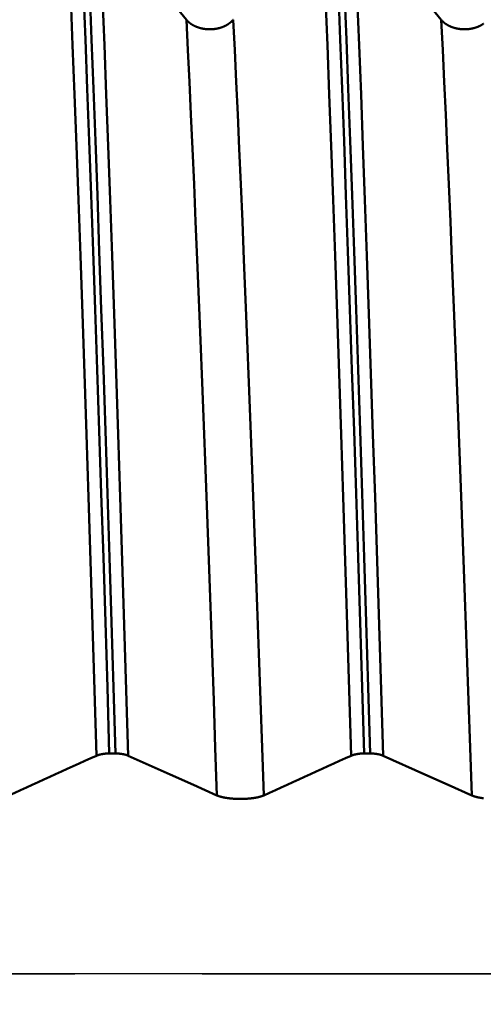
# Model space of a CAD drawing. Extents: x -65 to 107, y -39 to 95.
# Drawn here: x 49 to 52, y 0 to 6 of the extents above; entities that cross this region are included whole.
import ezdxf

# ---------------------------------------------------------------- set-up
doc = ezdxf.new("R2010")
doc.units = 0
doc.header["$PDMODE"] = 1
doc.linetypes.add('LONGDASH_DASH', pattern=[10.5, 6, -0.75, 3, -0.75])
for name, color, linetype, lineweight in [('1', 4, 'Continuous', 50), ('2', 7, 'Continuous', 25), ('4', 2, 'LONGDASH_DASH', 25), ('CUT', 1, 'Continuous', 25), ('SK2', 7, 'Continuous', 25), ('SK4', 2, 'LONGDASH_DASH', 25)]:
    doc.layers.add(name, color=color, linetype=linetype, lineweight=lineweight)
doc.styles.add('STANDARD 3.5 mm', font='monos.ttf', dxfattribs={"height": 3.5})
doc.dimstyles.new('AM_DIN', dxfattribs={"dimtxt": 3.5, "dimasz": 2.5, "dimexe": 2, "dimexo": 1, "dimgap": 1, "dimtad": 1, "dimdec": 1, "dimzin": 0, "dimdsep": 46, "dimtxsty": 'STANDARD 3.5 mm', "dimcen": 0.09, "dimadec": 0, "dimazin": 2, "dimtm": 1e-09, "dimtfac": 0.707107, "dimtmove": 0, "dimatfit": 3, "dimfxl": 1, "dimtolj": 1, "dimtzin": 0, "dimlwd": -1, "dimlwe": -1, "dimarcsym": 0})

# ---------------------------------------------------------------- blocks, each defined once
blk = doc.blocks.new('*D8')
at = {"layer": '2', "color": 0}
for p, q in [((0, 1), (0, 77)), ((58, 7.1), (58, 77)), ((55.5, 75), (2.5, 75))]:
    blk.add_line(p, q, dxfattribs=at)
for points in [[(2.5, 75.4167), (2.5, 74.5833), (0, 75)], [(55.5, 74.5833), (55.5, 75.4167), (58, 75)]]:
    blk.add_solid(points, dxfattribs=at)
at = {"layer": 'DEFPOINTS', "color": 0}
for p in [(0, 70), (58, 6.1), (0, 0)]:
    blk.add_point(p, dxfattribs=at)
at = {"layer": '2', "color": 0, "insert": (29, 77.8113), "char_height": 3.5, "attachment_point": 5, "style": 'STANDARD 3.5 mm'}
blk.add_mtext('\\A1;58.0', dxfattribs=at)
blk = doc.blocks.new('*D9')
at = {"layer": 'DEFPOINTS', "color": 0}
for p in [(58, 85), (58, 6.1), (-42, 4.5)]:
    blk.add_point(p, dxfattribs=at)
at = {"layer": 'SK2', "color": 0}
for p, q in [((-42, 5.5), (-42, 92)), ((58, 7.1), (58, 92)), ((-39.5, 90), (55.5, 90))]:
    blk.add_line(p, q, dxfattribs=at)
for points in [[(-39.5, 90.4167), (-39.5, 89.5833), (-42, 90)], [(55.5, 89.5833), (55.5, 90.4167), (58, 90)]]:
    blk.add_solid(points, dxfattribs=at)
at = {"layer": 'SK2', "color": 0, "insert": (8, 92.8113), "char_height": 3.5, "attachment_point": 5, "style": 'STANDARD 3.5 mm'}
blk.add_mtext('\\A1;100.0', dxfattribs=at)
blk = doc.blocks.new('*D11')
at = {"layer": 'DEFPOINTS', "color": 0}
for p in [(53.6512, 8.1205), (-42, -4.5), (53.6512, -25)]:
    blk.add_point(p, dxfattribs=at)
at = {"layer": 'SK2', "color": 0}
for p, q in [((53.6512, 7.1205), (53.6512, -32)), ((-42, -5.5), (-42, -32)), ((-39.5, -30), (51.1512, -30))]:
    blk.add_line(p, q, dxfattribs=at)
for points in [[(-39.5, -29.5833), (-39.5, -30.4167), (-42, -30)], [(51.1512, -30.4167), (51.1512, -29.5833), (53.6512, -30)]]:
    blk.add_solid(points, dxfattribs=at)
at = {"layer": 'SK2', "color": 0, "insert": (8.2231, -27.1887), "char_height": 3.5, "attachment_point": 5, "style": 'STANDARD 3.5 mm'}
blk.add_mtext('\\A1;95.7', dxfattribs=at)

msp = doc.modelspace()

# ---------------------------------------------------------------- linework, layer by layer
at = {"layer": '1'}
for p, q in [((49.9896, 1.2978), (49.9535, 1.2978)), ((51.4896, 1.2978), (51.4535, 1.2978))]:
    msp.add_line(p, q, dxfattribs=at)
for points in [[(49.9535, 1.2978), (49.9419, 1.6849), (49.9301, 2.0697), (49.9182, 2.4509), (49.9063, 2.8269), (49.8943, 3.1966), (49.8823, 3.5584), (49.8703, 3.9112), (49.8585, 4.2537), (49.8468, 4.5848), (49.8352, 4.9035), (49.8239, 5.209), (49.8129, 5.5002), (49.802, 5.7773), (49.7911, 6.0413), (49.7801, 6.2933)], [(49.9896, 1.2978), (49.978, 1.6849), (49.9662, 2.0697), (49.9543, 2.4509), (49.9424, 2.8269), (49.9304, 3.1966), (49.9184, 3.5584), (49.9064, 3.9112), (49.8946, 4.2537), (49.8829, 4.5848), (49.8713, 4.9035), (49.86, 5.209), (49.849, 5.5002), (49.8381, 5.7773), (49.8272, 6.0413), (49.8162, 6.2933)], [(51.4535, 1.2978), (51.4419, 1.6849), (51.4301, 2.0697), (51.4182, 2.4509), (51.4063, 2.8269), (51.3943, 3.1966), (51.3823, 3.5584), (51.3703, 3.9112), (51.3585, 4.2537), (51.3468, 4.5848), (51.3352, 4.9035), (51.3239, 5.209), (51.3129, 5.5002), (51.302, 5.7773), (51.2911, 6.0413), (51.2801, 6.2933)], [(51.4896, 1.2978), (51.478, 1.6849), (51.4662, 2.0697), (51.4543, 2.4509), (51.4424, 2.8269), (51.4304, 3.1966), (51.4184, 3.5584), (51.4064, 3.9112), (51.3946, 4.2537), (51.3829, 4.5848), (51.3713, 4.9035), (51.36, 5.209), (51.349, 5.5002), (51.3381, 5.7773), (51.3272, 6.0413), (51.3162, 6.2933)], [(49.8782, 1.2841), (49.8666, 1.6694), (49.8548, 2.0525), (49.8429, 2.4319), (49.8309, 2.8063), (49.8188, 3.1743), (49.8068, 3.5345), (49.7949, 3.8857), (49.783, 4.2266), (49.7713, 4.5561), (49.7597, 4.8733), (49.7484, 5.1772), (49.7373, 5.467), (49.7264, 5.7427), (49.7155, 6.0053), (49.7044, 6.256)], [(49.8915, 6.256), (49.9259, 6.2134), (49.9603, 6.1708), (49.9947, 6.1282), (50.0291, 6.0856), (50.0635, 6.043), (50.0979, 6.0004), (50.1323, 5.9578), (50.1667, 5.9152), (50.2011, 5.8726), (50.2354, 5.8299), (50.2698, 5.7873), (50.3042, 5.7447), (50.3385, 5.7021), (50.3729, 5.6595), (50.4072, 5.6169)], [(50.0653, 1.2841), (50.0536, 1.6694), (50.0418, 2.0525), (50.0299, 2.4319), (50.0179, 2.8063), (50.0059, 3.1743), (49.9939, 3.5345), (49.9819, 3.8857), (49.97, 4.2266), (49.9583, 4.5561), (49.9468, 4.8733), (49.9354, 5.1772), (49.9243, 5.467), (49.9135, 5.7427), (49.9026, 6.0053), (49.8915, 6.256)], [(51.3782, 1.2841), (51.3666, 1.6694), (51.3548, 2.0525), (51.3429, 2.4319), (51.3309, 2.8063), (51.3188, 3.1743), (51.3068, 3.5345), (51.2949, 3.8857), (51.283, 4.2266), (51.2713, 4.5561), (51.2597, 4.8733), (51.2484, 5.1772), (51.2373, 5.467), (51.2264, 5.7427), (51.2155, 6.0053), (51.2044, 6.256)], [(51.3915, 6.256), (51.4259, 6.2134), (51.4603, 6.1708), (51.4947, 6.1282), (51.5291, 6.0856), (51.5635, 6.043), (51.5979, 6.0004), (51.6323, 5.9578), (51.6667, 5.9152), (51.7011, 5.8726), (51.7354, 5.8299), (51.7698, 5.7873), (51.8042, 5.7447), (51.8385, 5.7021), (51.8729, 5.6595), (51.9072, 5.6169)], [(51.5653, 1.2841), (51.5536, 1.6694), (51.5418, 2.0525), (51.5299, 2.4319), (51.5179, 2.8063), (51.5059, 3.1743), (51.4939, 3.5345), (51.4819, 3.8857), (51.47, 4.2266), (51.4583, 4.5561), (51.4468, 4.8733), (51.4354, 5.1772), (51.4243, 5.467), (51.4135, 5.7427), (51.4026, 6.0053), (51.3915, 6.256)], [(50.4072, 5.6169), (50.4079, 5.6161), (50.4085, 5.6153), (50.4092, 5.6145), (50.4099, 5.6137), (50.4106, 5.6129), (50.4113, 5.6121), (50.412, 5.6114), (50.4127, 5.6106), (50.4134, 5.6098), (50.4141, 5.6091), (50.4149, 5.6083), (50.4156, 5.6076), (50.4164, 5.6068), (50.4172, 5.6061), (50.4179, 5.6053), (50.4187, 5.6046), (50.4195, 5.6039), (50.4203, 5.6031), (50.4211, 5.6024), (50.4219, 5.6017), (50.4228, 5.601), (50.4236, 5.6003), (50.4244, 5.5995), (50.4253, 5.5988), (50.4262, 5.5982), (50.427, 5.5975), (50.4279, 5.5968), (50.4288, 5.5961), (50.4297, 5.5954), (50.4306, 5.5948), (50.4315, 5.5941), (50.4324, 5.5934), (50.4333, 5.5928), (50.4342, 5.5921), (50.4352, 5.5915), (50.4361, 5.5909), (50.437, 5.5902), (50.438, 5.5896), (50.439, 5.589), (50.4399, 5.5884), (50.4409, 5.5878), (50.4419, 5.5872), (50.4429, 5.5866), (50.4439, 5.586), (50.4449, 5.5854), (50.4459, 5.5848), (50.4469, 5.5843), (50.4479, 5.5837), (50.449, 5.5831), (50.45, 5.5826), (50.4511, 5.582), (50.4521, 5.5815), (50.4532, 5.5809), (50.4542, 5.5804), (50.4553, 5.5799), (50.4564, 5.5794), (50.4575, 5.5789), (50.4586, 5.5783), (50.4597, 5.5778), (50.4608, 5.5774), (50.4619, 5.5769), (50.463, 5.5764), (50.4641, 5.5759), (50.4652, 5.5754), (50.4664, 5.575), (50.4675, 5.5745), (50.4686, 5.5741), (50.4698, 5.5736), (50.4709, 5.5732), (50.4721, 5.5728), (50.4733, 5.5724), (50.4744, 5.5719), (50.4756, 5.5715), (50.4768, 5.5711), (50.4779, 5.5707), (50.4791, 5.5704), (50.4803, 5.57), (50.4815, 5.5696), (50.4827, 5.5692), (50.4839, 5.5689), (50.4851, 5.5685), (50.4863, 5.5682), (50.4875, 5.5678), (50.4887, 5.5675), (50.4899, 5.5672), (50.4911, 5.5669), (50.4924, 5.5666), (50.4936, 5.5663), (50.4948, 5.566), (50.4961, 5.5657), (50.4973, 5.5654), (50.4986, 5.5651), (50.4998, 5.5649), (50.5011, 5.5646), (50.5023, 5.5644), (50.5036, 5.5641), (50.5048, 5.5639), (50.5061, 5.5637), (50.5074, 5.5634), (50.5086, 5.5632), (50.5099, 5.563), (50.5112, 5.5628), (50.5125, 5.5626), (50.5137, 5.5624), (50.515, 5.5623), (50.5163, 5.5621), (50.5176, 5.5619), (50.5189, 5.5618), (50.5202, 5.5616), (50.5214, 5.5615), (50.5227, 5.5614), (50.524, 5.5612), (50.5253, 5.5611), (50.5266, 5.561), (50.5279, 5.5609), (50.5292, 5.5608), (50.5305, 5.5607), (50.5318, 5.5606), (50.5331, 5.5606), (50.5344, 5.5605), (50.5357, 5.5605), (50.537, 5.5604), (50.5383, 5.5604), (50.5396, 5.5603), (50.5409, 5.5603), (50.5422, 5.5603), (50.5435, 5.5603), (50.5448, 5.5603), (50.5461, 5.5603), (50.5474, 5.5603), (50.5487, 5.5603), (50.55, 5.5603), (50.5513, 5.5604), (50.5526, 5.5604), (50.5539, 5.5605), (50.5552, 5.5605), (50.5565, 5.5606), (50.5578, 5.5607), (50.5591, 5.5608), (50.5604, 5.5608), (50.5617, 5.5609), (50.563, 5.561), (50.5643, 5.5612), (50.5656, 5.5613), (50.5669, 5.5614), (50.5682, 5.5615), (50.5695, 5.5617), (50.5707, 5.5618), (50.572, 5.562), (50.5733, 5.5621), (50.5746, 5.5623), (50.5759, 5.5625), (50.5772, 5.5627), (50.5784, 5.5629), (50.5797, 5.5631), (50.581, 5.5633), (50.5822, 5.5635), (50.5835, 5.5637), (50.5848, 5.5639), (50.586, 5.5642), (50.5873, 5.5644), (50.5885, 5.5647), (50.5898, 5.5649), (50.591, 5.5652), (50.5923, 5.5655), (50.5935, 5.5657), (50.5947, 5.566), (50.596, 5.5663), (50.5972, 5.5666), (50.5984, 5.5669), (50.5996, 5.5673), (50.6008, 5.5676), (50.6021, 5.5679), (50.6033, 5.5682), (50.6045, 5.5686), (50.6057, 5.5689), (50.6069, 5.5693), (50.6081, 5.5697), (50.6093, 5.57), (50.6105, 5.5704), (50.6117, 5.5708), (50.6128, 5.5712), (50.614, 5.5716), (50.6152, 5.572), (50.6164, 5.5724), (50.6175, 5.5729), (50.6187, 5.5733), (50.6198, 5.5737), (50.621, 5.5742), (50.6221, 5.5746), (50.6232, 5.5751), (50.6244, 5.5755), (50.6255, 5.576), (50.6266, 5.5765), (50.6277, 5.5769), (50.6288, 5.5774), (50.6299, 5.5779), (50.631, 5.5784), (50.6321, 5.5789), (50.6332, 5.5794), (50.6343, 5.5799), (50.6354, 5.5805), (50.6364, 5.581), (50.6375, 5.5815), (50.6385, 5.5821), (50.6396, 5.5826), (50.6406, 5.5832), (50.6416, 5.5837), (50.6427, 5.5843), (50.6437, 5.5849), (50.6447, 5.5854), (50.6457, 5.586), (50.6467, 5.5866), (50.6477, 5.5872), (50.6487, 5.5878), (50.6497, 5.5884), (50.6506, 5.589), (50.6516, 5.5896), (50.6526, 5.5903), (50.6535, 5.5909), (50.6545, 5.5915), (50.6554, 5.5922), (50.6563, 5.5928), (50.6573, 5.5935), (50.6582, 5.5941), (50.6591, 5.5948), (50.66, 5.5955), (50.6609, 5.5961), (50.6618, 5.5968), (50.6627, 5.5975), (50.6635, 5.5982), (50.6644, 5.5989), (50.6653, 5.5996), (50.6661, 5.6003), (50.6669, 5.601), (50.6678, 5.6017), (50.6686, 5.6024), (50.6694, 5.6031), (50.6702, 5.6038), (50.671, 5.6046), (50.6718, 5.6053), (50.6726, 5.606), (50.6734, 5.6068), (50.6741, 5.6075), (50.6749, 5.6083), (50.6756, 5.609), (50.6763, 5.6098), (50.6771, 5.6106), (50.6778, 5.6113), (50.6785, 5.6121), (50.6792, 5.6129), (50.6799, 5.6137), (50.6806, 5.6145), (50.6813, 5.6153), (50.682, 5.6161), (50.6826, 5.6169)], [(50.5871, 1.0502), (50.5776, 1.3305), (50.5681, 1.6097), (50.5584, 1.8874), (50.5486, 2.1627), (50.5388, 2.435), (50.529, 2.7037), (50.5192, 2.968), (50.5094, 3.2274), (50.4996, 3.4812), (50.4899, 3.7289), (50.4803, 3.9698), (50.4708, 4.2035), (50.4614, 4.4297), (50.4522, 4.6477), (50.4432, 4.8572), (50.4343, 5.058), (50.4255, 5.2512), (50.4164, 5.4376), (50.4072, 5.6169)], [(50.8625, 1.0502), (50.853, 1.3305), (50.8435, 1.6097), (50.8338, 1.8874), (50.824, 2.1627), (50.8142, 2.435), (50.8044, 2.7037), (50.7946, 2.968), (50.7848, 3.2274), (50.775, 3.4812), (50.7653, 3.7289), (50.7557, 3.9698), (50.7462, 4.2035), (50.7368, 4.4297), (50.7276, 4.6477), (50.7186, 4.8572), (50.7097, 5.058), (50.7009, 5.2512), (50.6918, 5.4376), (50.6826, 5.6169)], [(51.9072, 5.6169), (51.9079, 5.6161), (51.9085, 5.6153), (51.9092, 5.6145), (51.9099, 5.6137), (51.9106, 5.6129), (51.9113, 5.6121), (51.912, 5.6114), (51.9127, 5.6106), (51.9134, 5.6098), (51.9141, 5.6091), (51.9149, 5.6083), (51.9156, 5.6076), (51.9164, 5.6068), (51.9172, 5.6061), (51.9179, 5.6053), (51.9187, 5.6046), (51.9195, 5.6039), (51.9203, 5.6031), (51.9211, 5.6024), (51.9219, 5.6017), (51.9228, 5.601), (51.9236, 5.6003), (51.9244, 5.5995), (51.9253, 5.5988), (51.9262, 5.5982), (51.927, 5.5975), (51.9279, 5.5968), (51.9288, 5.5961), (51.9297, 5.5954), (51.9306, 5.5948), (51.9315, 5.5941), (51.9324, 5.5934), (51.9333, 5.5928), (51.9342, 5.5921), (51.9352, 5.5915), (51.9361, 5.5909), (51.937, 5.5902), (51.938, 5.5896), (51.939, 5.589), (51.9399, 5.5884), (51.9409, 5.5878), (51.9419, 5.5872), (51.9429, 5.5866), (51.9439, 5.586), (51.9449, 5.5854), (51.9459, 5.5848), (51.9469, 5.5843), (51.9479, 5.5837), (51.949, 5.5831), (51.95, 5.5826), (51.9511, 5.582), (51.9521, 5.5815), (51.9532, 5.5809), (51.9542, 5.5804), (51.9553, 5.5799), (51.9564, 5.5794), (51.9575, 5.5789), (51.9586, 5.5783), (51.9597, 5.5778), (51.9608, 5.5774), (51.9619, 5.5769), (51.963, 5.5764), (51.9641, 5.5759), (51.9652, 5.5754), (51.9664, 5.575), (51.9675, 5.5745), (51.9686, 5.5741), (51.9698, 5.5736), (51.9709, 5.5732), (51.9721, 5.5728), (51.9733, 5.5724), (51.9744, 5.5719), (51.9756, 5.5715), (51.9768, 5.5711), (51.9779, 5.5707), (51.9791, 5.5704), (51.9803, 5.57), (51.9815, 5.5696), (51.9827, 5.5692), (51.9839, 5.5689), (51.9851, 5.5685), (51.9863, 5.5682), (51.9875, 5.5678), (51.9887, 5.5675), (51.9899, 5.5672), (51.9911, 5.5669), (51.9924, 5.5666), (51.9936, 5.5663), (51.9948, 5.566), (51.9961, 5.5657), (51.9973, 5.5654), (51.9986, 5.5651), (51.9998, 5.5649), (52.0011, 5.5646), (52.0023, 5.5644), (52.0036, 5.5641), (52.0048, 5.5639), (52.0061, 5.5637), (52.0074, 5.5634), (52.0086, 5.5632), (52.0099, 5.563), (52.0112, 5.5628), (52.0125, 5.5626), (52.0137, 5.5624), (52.015, 5.5623), (52.0163, 5.5621), (52.0176, 5.5619), (52.0189, 5.5618), (52.0202, 5.5616), (52.0214, 5.5615), (52.0227, 5.5614), (52.024, 5.5612), (52.0253, 5.5611), (52.0266, 5.561), (52.0279, 5.5609), (52.0292, 5.5608), (52.0305, 5.5607), (52.0318, 5.5606), (52.0331, 5.5606), (52.0344, 5.5605), (52.0357, 5.5605), (52.037, 5.5604), (52.0383, 5.5604), (52.0396, 5.5603), (52.0409, 5.5603), (52.0422, 5.5603), (52.0435, 5.5603), (52.0448, 5.5603), (52.0461, 5.5603), (52.0474, 5.5603), (52.0487, 5.5603), (52.05, 5.5603), (52.0513, 5.5604), (52.0526, 5.5604), (52.0539, 5.5605), (52.0552, 5.5605), (52.0565, 5.5606), (52.0578, 5.5607), (52.0591, 5.5608), (52.0604, 5.5608), (52.0617, 5.5609), (52.063, 5.561), (52.0643, 5.5612), (52.0656, 5.5613), (52.0669, 5.5614), (52.0682, 5.5615), (52.0695, 5.5617), (52.0707, 5.5618), (52.072, 5.562), (52.0733, 5.5621), (52.0746, 5.5623), (52.0759, 5.5625), (52.0772, 5.5627), (52.0784, 5.5629), (52.0797, 5.5631), (52.081, 5.5633), (52.0822, 5.5635), (52.0835, 5.5637), (52.0848, 5.5639), (52.086, 5.5642), (52.0873, 5.5644), (52.0885, 5.5647), (52.0898, 5.5649), (52.091, 5.5652), (52.0923, 5.5655), (52.0935, 5.5657), (52.0947, 5.566), (52.096, 5.5663), (52.0972, 5.5666), (52.0984, 5.5669), (52.0996, 5.5673), (52.1008, 5.5676), (52.1021, 5.5679), (52.1033, 5.5682), (52.1045, 5.5686), (52.1057, 5.5689), (52.1069, 5.5693), (52.1081, 5.5697), (52.1093, 5.57), (52.1105, 5.5704), (52.1117, 5.5708), (52.1128, 5.5712), (52.114, 5.5716), (52.1152, 5.572), (52.1164, 5.5724), (52.1175, 5.5729), (52.1187, 5.5733), (52.1198, 5.5737), (52.121, 5.5742), (52.1221, 5.5746), (52.1232, 5.5751), (52.1244, 5.5755), (52.1255, 5.576), (52.1266, 5.5765), (52.1277, 5.5769), (52.1288, 5.5774), (52.1299, 5.5779), (52.131, 5.5784), (52.1321, 5.5789), (52.1332, 5.5794), (52.1343, 5.5799), (52.1354, 5.5805), (52.1364, 5.581), (52.1375, 5.5815), (52.1385, 5.5821), (52.1396, 5.5826), (52.1406, 5.5832), (52.1416, 5.5837), (52.1427, 5.5843), (52.1437, 5.5849), (52.1447, 5.5854), (52.1457, 5.586), (52.1467, 5.5866), (52.1477, 5.5872), (52.1487, 5.5878), (52.1497, 5.5884), (52.1506, 5.589), (52.1516, 5.5896), (52.1526, 5.5903), (52.1535, 5.5909), (52.1545, 5.5915), (52.1554, 5.5922), (52.1563, 5.5928)], [(52.0871, 1.0502), (52.0776, 1.3305), (52.0681, 1.6097), (52.0584, 1.8874), (52.0486, 2.1627), (52.0388, 2.435), (52.029, 2.7037), (52.0192, 2.968), (52.0094, 3.2274), (51.9996, 3.4812), (51.9899, 3.7289), (51.9803, 3.9698), (51.9708, 4.2035), (51.9614, 4.4297), (51.9522, 4.6477), (51.9432, 4.8572), (51.9343, 5.058), (51.9255, 5.2512), (51.9164, 5.4376), (51.9072, 5.6169)], [(49.8782, 1.2841), (49.8438, 1.2686), (49.8094, 1.253), (49.775, 1.2374), (49.7406, 1.2218), (49.7062, 1.2062), (49.6718, 1.1906), (49.6374, 1.175), (49.603, 1.1594), (49.5687, 1.1438), (49.5343, 1.1282), (49.4999, 1.1126), (49.4656, 1.097), (49.4312, 1.0814), (49.3969, 1.0658), (49.3625, 1.0502)], [(49.9535, 1.2978), (49.9528, 1.2978), (49.9521, 1.2977), (49.9514, 1.2977), (49.9506, 1.2977), (49.9499, 1.2976), (49.9492, 1.2976), (49.9485, 1.2975), (49.9477, 1.2975), (49.947, 1.2975), (49.9463, 1.2974), (49.9456, 1.2974), (49.9449, 1.2973), (49.9442, 1.2973), (49.9434, 1.2972), (49.9427, 1.2972), (49.942, 1.2971), (49.9413, 1.2971), (49.9406, 1.297), (49.9399, 1.297), (49.9392, 1.2969), (49.9385, 1.2968), (49.9377, 1.2968), (49.937, 1.2967), (49.9363, 1.2967), (49.9356, 1.2966), (49.9349, 1.2965), (49.9342, 1.2965), (49.9335, 1.2964), (49.9329, 1.2963), (49.9322, 1.2963), (49.9315, 1.2962), (49.9308, 1.2961), (49.9301, 1.296), (49.9294, 1.296), (49.9287, 1.2959), (49.9281, 1.2958), (49.9274, 1.2957), (49.9267, 1.2956), (49.926, 1.2956), (49.9254, 1.2955), (49.9247, 1.2954), (49.924, 1.2953), (49.9234, 1.2952), (49.9227, 1.2951), (49.922, 1.2951), (49.9214, 1.295), (49.9207, 1.2949), (49.9201, 1.2948), (49.9194, 1.2947), (49.9188, 1.2946), (49.9182, 1.2945), (49.9175, 1.2944), (49.9169, 1.2943), (49.9162, 1.2942), (49.9156, 1.2941), (49.915, 1.294), (49.9144, 1.2939), (49.9137, 1.2938), (49.9131, 1.2937), (49.9125, 1.2936), (49.9119, 1.2935), (49.9113, 1.2934), (49.9106, 1.2933), (49.91, 1.2932), (49.9094, 1.2931), (49.9088, 1.2929), (49.9082, 1.2928), (49.9076, 1.2927), (49.907, 1.2926), (49.9064, 1.2925), (49.9059, 1.2924), (49.9053, 1.2923), (49.9047, 1.2921), (49.9041, 1.292), (49.9035, 1.2919), (49.903, 1.2918), (49.9024, 1.2916), (49.9018, 1.2915), (49.9013, 1.2914), (49.9007, 1.2913), (49.9001, 1.2911), (49.8996, 1.291), (49.899, 1.2909), (49.8985, 1.2908), (49.8979, 1.2906), (49.8974, 1.2905), (49.8969, 1.2904), (49.8963, 1.2902), (49.8961, 1.2902), (49.8958, 1.2901), (49.8956, 1.29), (49.8953, 1.29), (49.895, 1.2899), (49.8948, 1.2898), (49.8945, 1.2898), (49.8943, 1.2897), (49.894, 1.2896), (49.8937, 1.2895), (49.8935, 1.2895), (49.8932, 1.2894), (49.893, 1.2893), (49.8927, 1.2893), (49.8925, 1.2892), (49.8922, 1.2891), (49.892, 1.2891), (49.8917, 1.289), (49.8912, 1.2888), (49.8908, 1.2887), (49.8905, 1.2886), (49.8903, 1.2886), (49.89, 1.2885), (49.8898, 1.2884), (49.8895, 1.2883), (49.8893, 1.2883), (49.8891, 1.2882), (49.8888, 1.2881), (49.8886, 1.288), (49.8883, 1.288), (49.8881, 1.2879), (49.8879, 1.2878), (49.8876, 1.2877), (49.8874, 1.2877), (49.8872, 1.2876), (49.887, 1.2875), (49.8867, 1.2874), (49.8865, 1.2874), (49.8863, 1.2873), (49.886, 1.2872), (49.8858, 1.2871), (49.8856, 1.287), (49.8854, 1.287), (49.8851, 1.2869), (49.8849, 1.2868), (49.8847, 1.2867), (49.8845, 1.2867), (49.8843, 1.2866), (49.884, 1.2865), (49.8838, 1.2864), (49.8836, 1.2863), (49.8834, 1.2863), (49.8832, 1.2862), (49.883, 1.2861), (49.8828, 1.286), (49.8826, 1.2859), (49.8824, 1.2859), (49.8821, 1.2858), (49.8819, 1.2857), (49.8817, 1.2856), (49.8815, 1.2855), (49.8813, 1.2855), (49.8811, 1.2854), (49.8809, 1.2853), (49.8807, 1.2852), (49.8805, 1.2851), (49.8803, 1.2851), (49.8801, 1.285), (49.8799, 1.2849), (49.8797, 1.2848), (49.8795, 1.2847), (49.8794, 1.2846), (49.8792, 1.2846), (49.879, 1.2845), (49.8788, 1.2844), (49.8786, 1.2843), (49.8784, 1.2842), (49.8782, 1.2841)], [(50.0653, 1.2841), (50.0651, 1.2842), (50.0649, 1.2843), (50.0647, 1.2844), (50.0645, 1.2845), (50.0643, 1.2846), (50.0642, 1.2846), (50.064, 1.2847), (50.0638, 1.2848), (50.0636, 1.2849), (50.0634, 1.285), (50.0632, 1.285), (50.063, 1.2851), (50.0628, 1.2852), (50.0626, 1.2853), (50.0624, 1.2854), (50.0622, 1.2855), (50.062, 1.2855), (50.0618, 1.2856), (50.0616, 1.2857), (50.0614, 1.2858), (50.0612, 1.2859), (50.0609, 1.2859), (50.0607, 1.286), (50.0605, 1.2861), (50.0603, 1.2862), (50.0601, 1.2862), (50.0599, 1.2863), (50.0597, 1.2864), (50.0594, 1.2865), (50.0592, 1.2866), (50.059, 1.2866), (50.0588, 1.2867), (50.0586, 1.2868), (50.0584, 1.2869), (50.0581, 1.287), (50.0579, 1.287), (50.0577, 1.2871), (50.0575, 1.2872), (50.0572, 1.2873), (50.057, 1.2873), (50.0568, 1.2874), (50.0565, 1.2875), (50.0563, 1.2876), (50.0561, 1.2876), (50.0558, 1.2877), (50.0556, 1.2878), (50.0554, 1.2879), (50.0551, 1.2879), (50.0549, 1.288), (50.0547, 1.2881), (50.0544, 1.2882), (50.0542, 1.2882), (50.0539, 1.2883), (50.0537, 1.2884), (50.0535, 1.2885), (50.0532, 1.2885), (50.0527, 1.2887), (50.0522, 1.2888), (50.0517, 1.289), (50.0512, 1.2891), (50.0507, 1.2892), (50.0502, 1.2894), (50.0497, 1.2895), (50.0492, 1.2897), (50.0487, 1.2898), (50.0482, 1.2899), (50.0476, 1.2901), (50.0471, 1.2902), (50.0466, 1.2903), (50.046, 1.2905), (50.0455, 1.2906), (50.045, 1.2907), (50.0444, 1.2909), (50.0439, 1.291), (50.0433, 1.2911), (50.0428, 1.2913), (50.0422, 1.2914), (50.0416, 1.2915), (50.0411, 1.2916), (50.0405, 1.2917), (50.0399, 1.2919), (50.0394, 1.292), (50.0388, 1.2921), (50.0382, 1.2922), (50.0376, 1.2923), (50.037, 1.2925), (50.0364, 1.2926), (50.0358, 1.2927), (50.0352, 1.2928), (50.0346, 1.2929), (50.034, 1.293), (50.0334, 1.2931), (50.0328, 1.2933), (50.0322, 1.2934), (50.0316, 1.2935), (50.031, 1.2936), (50.0303, 1.2937), (50.0297, 1.2938), (50.0291, 1.2939), (50.0284, 1.294), (50.0278, 1.2941), (50.0272, 1.2942), (50.0265, 1.2943), (50.0259, 1.2944), (50.0252, 1.2945), (50.0246, 1.2946), (50.0239, 1.2947), (50.0233, 1.2948), (50.0226, 1.2949), (50.022, 1.295), (50.0213, 1.295), (50.0207, 1.2951), (50.02, 1.2952), (50.0193, 1.2953), (50.0187, 1.2954), (50.018, 1.2955), (50.0173, 1.2956), (50.0167, 1.2956), (50.016, 1.2957), (50.0153, 1.2958), (50.0146, 1.2959), (50.0139, 1.2959), (50.0133, 1.296), (50.0126, 1.2961), (50.0119, 1.2962), (50.0112, 1.2962), (50.0109, 1.2963), (50.0107, 1.2963), (50.0105, 1.2963), (50.0098, 1.2964), (50.0091, 1.2964), (50.0084, 1.2965), (50.0077, 1.2966), (50.007, 1.2966), (50.0063, 1.2967), (50.0056, 1.2968), (50.0049, 1.2968), (50.0042, 1.2969), (50.0035, 1.2969), (50.0027, 1.297), (50.002, 1.2971), (50.0013, 1.2971), (50.0006, 1.2972), (49.9999, 1.2972), (49.9991, 1.2973), (49.9984, 1.2973), (49.9977, 1.2974), (49.997, 1.2974), (49.9962, 1.2975), (49.9955, 1.2975), (49.9948, 1.2975), (49.994, 1.2976), (49.9933, 1.2976), (49.9926, 1.2977), (49.9919, 1.2977), (49.9911, 1.2977), (49.9904, 1.2978), (49.9896, 1.2978)], [(51.3782, 1.2841), (51.3438, 1.2686), (51.3094, 1.253), (51.275, 1.2374), (51.2406, 1.2218), (51.2062, 1.2062), (51.1718, 1.1906), (51.1374, 1.175), (51.103, 1.1594), (51.0687, 1.1438), (51.0343, 1.1282), (50.9999, 1.1126), (50.9656, 1.097), (50.9312, 1.0814), (50.8969, 1.0658), (50.8625, 1.0502)], [(51.4535, 1.2978), (51.4528, 1.2978), (51.4521, 1.2977), (51.4514, 1.2977), (51.4506, 1.2977), (51.4499, 1.2976), (51.4492, 1.2976), (51.4485, 1.2975), (51.4477, 1.2975), (51.447, 1.2975), (51.4463, 1.2974), (51.4456, 1.2974), (51.4449, 1.2973), (51.4442, 1.2973), (51.4434, 1.2972), (51.4427, 1.2972), (51.442, 1.2971), (51.4413, 1.2971), (51.4406, 1.297), (51.4399, 1.297), (51.4392, 1.2969), (51.4385, 1.2968), (51.4377, 1.2968), (51.437, 1.2967), (51.4363, 1.2967), (51.4356, 1.2966), (51.4349, 1.2965), (51.4342, 1.2965), (51.4335, 1.2964), (51.4329, 1.2963), (51.4322, 1.2963), (51.4315, 1.2962), (51.4308, 1.2961), (51.4301, 1.296), (51.4294, 1.296), (51.4287, 1.2959), (51.4281, 1.2958), (51.4274, 1.2957), (51.4267, 1.2956), (51.426, 1.2956), (51.4254, 1.2955), (51.4247, 1.2954), (51.424, 1.2953), (51.4234, 1.2952), (51.4227, 1.2951), (51.422, 1.2951), (51.4214, 1.295), (51.4207, 1.2949), (51.4201, 1.2948), (51.4194, 1.2947), (51.4188, 1.2946), (51.4182, 1.2945), (51.4175, 1.2944), (51.4169, 1.2943), (51.4162, 1.2942), (51.4156, 1.2941), (51.415, 1.294), (51.4144, 1.2939), (51.4137, 1.2938), (51.4131, 1.2937), (51.4125, 1.2936), (51.4119, 1.2935), (51.4113, 1.2934), (51.4106, 1.2933), (51.41, 1.2932), (51.4094, 1.2931), (51.4088, 1.2929), (51.4082, 1.2928), (51.4076, 1.2927), (51.407, 1.2926), (51.4064, 1.2925), (51.4059, 1.2924), (51.4053, 1.2923), (51.4047, 1.2921), (51.4041, 1.292), (51.4035, 1.2919), (51.403, 1.2918), (51.4024, 1.2916), (51.4018, 1.2915), (51.4013, 1.2914), (51.4007, 1.2913), (51.4001, 1.2911), (51.3996, 1.291), (51.399, 1.2909), (51.3985, 1.2908), (51.3979, 1.2906), (51.3974, 1.2905), (51.3969, 1.2904), (51.3963, 1.2902), (51.3961, 1.2902), (51.3958, 1.2901), (51.3956, 1.29), (51.3953, 1.29), (51.395, 1.2899), (51.3948, 1.2898), (51.3945, 1.2898), (51.3943, 1.2897), (51.394, 1.2896), (51.3937, 1.2895), (51.3935, 1.2895), (51.3932, 1.2894), (51.393, 1.2893), (51.3927, 1.2893), (51.3925, 1.2892), (51.3922, 1.2891), (51.392, 1.2891), (51.3917, 1.289), (51.3912, 1.2888), (51.3908, 1.2887), (51.3905, 1.2886), (51.3903, 1.2886), (51.39, 1.2885), (51.3898, 1.2884), (51.3895, 1.2883), (51.3893, 1.2883), (51.3891, 1.2882), (51.3888, 1.2881), (51.3886, 1.288), (51.3883, 1.288), (51.3881, 1.2879), (51.3879, 1.2878), (51.3876, 1.2877), (51.3874, 1.2877), (51.3872, 1.2876), (51.387, 1.2875), (51.3867, 1.2874), (51.3865, 1.2874), (51.3863, 1.2873), (51.386, 1.2872), (51.3858, 1.2871), (51.3856, 1.287), (51.3854, 1.287), (51.3851, 1.2869), (51.3849, 1.2868), (51.3847, 1.2867), (51.3845, 1.2867), (51.3843, 1.2866), (51.384, 1.2865), (51.3838, 1.2864), (51.3836, 1.2863), (51.3834, 1.2863), (51.3832, 1.2862), (51.383, 1.2861), (51.3828, 1.286), (51.3826, 1.2859), (51.3824, 1.2859), (51.3821, 1.2858), (51.3819, 1.2857), (51.3817, 1.2856), (51.3815, 1.2855), (51.3813, 1.2855), (51.3811, 1.2854), (51.3809, 1.2853), (51.3807, 1.2852), (51.3805, 1.2851), (51.3803, 1.2851), (51.3801, 1.285), (51.3799, 1.2849), (51.3797, 1.2848), (51.3795, 1.2847), (51.3794, 1.2846), (51.3792, 1.2846), (51.379, 1.2845), (51.3788, 1.2844), (51.3786, 1.2843), (51.3784, 1.2842), (51.3782, 1.2841)], [(51.5653, 1.2841), (51.5651, 1.2842), (51.5649, 1.2843), (51.5647, 1.2844), (51.5645, 1.2845), (51.5643, 1.2846), (51.5642, 1.2846), (51.564, 1.2847), (51.5638, 1.2848), (51.5636, 1.2849), (51.5634, 1.285), (51.5632, 1.285), (51.563, 1.2851), (51.5628, 1.2852), (51.5626, 1.2853), (51.5624, 1.2854), (51.5622, 1.2855), (51.562, 1.2855), (51.5618, 1.2856), (51.5616, 1.2857), (51.5614, 1.2858), (51.5612, 1.2859), (51.5609, 1.2859), (51.5607, 1.286), (51.5605, 1.2861), (51.5603, 1.2862), (51.5601, 1.2862), (51.5599, 1.2863), (51.5597, 1.2864), (51.5594, 1.2865), (51.5592, 1.2866), (51.559, 1.2866), (51.5588, 1.2867), (51.5586, 1.2868), (51.5584, 1.2869), (51.5581, 1.287), (51.5579, 1.287), (51.5577, 1.2871), (51.5575, 1.2872), (51.5572, 1.2873), (51.557, 1.2873), (51.5568, 1.2874), (51.5565, 1.2875), (51.5563, 1.2876), (51.5561, 1.2876), (51.5558, 1.2877), (51.5556, 1.2878), (51.5554, 1.2879), (51.5551, 1.2879), (51.5549, 1.288), (51.5547, 1.2881), (51.5544, 1.2882), (51.5542, 1.2882), (51.5539, 1.2883), (51.5537, 1.2884), (51.5535, 1.2885), (51.5532, 1.2885), (51.5527, 1.2887), (51.5522, 1.2888), (51.5517, 1.289), (51.5512, 1.2891), (51.5507, 1.2892), (51.5502, 1.2894), (51.5497, 1.2895), (51.5492, 1.2897), (51.5487, 1.2898), (51.5482, 1.2899), (51.5476, 1.2901), (51.5471, 1.2902), (51.5466, 1.2903), (51.546, 1.2905), (51.5455, 1.2906), (51.545, 1.2907), (51.5444, 1.2909), (51.5439, 1.291), (51.5433, 1.2911), (51.5428, 1.2913), (51.5422, 1.2914), (51.5416, 1.2915), (51.5411, 1.2916), (51.5405, 1.2917), (51.5399, 1.2919), (51.5394, 1.292), (51.5388, 1.2921), (51.5382, 1.2922), (51.5376, 1.2923), (51.537, 1.2925), (51.5364, 1.2926), (51.5358, 1.2927), (51.5352, 1.2928), (51.5346, 1.2929), (51.534, 1.293), (51.5334, 1.2931), (51.5328, 1.2933), (51.5322, 1.2934), (51.5316, 1.2935), (51.531, 1.2936), (51.5303, 1.2937), (51.5297, 1.2938), (51.5291, 1.2939), (51.5284, 1.294), (51.5278, 1.2941), (51.5272, 1.2942), (51.5265, 1.2943), (51.5259, 1.2944), (51.5252, 1.2945), (51.5246, 1.2946), (51.5239, 1.2947), (51.5233, 1.2948), (51.5226, 1.2949), (51.522, 1.295), (51.5213, 1.295), (51.5207, 1.2951), (51.52, 1.2952), (51.5193, 1.2953), (51.5187, 1.2954), (51.518, 1.2955), (51.5173, 1.2956), (51.5167, 1.2956), (51.516, 1.2957), (51.5153, 1.2958), (51.5146, 1.2959), (51.5139, 1.2959), (51.5133, 1.296), (51.5126, 1.2961), (51.5119, 1.2962), (51.5112, 1.2962), (51.5109, 1.2963), (51.5107, 1.2963), (51.5105, 1.2963), (51.5098, 1.2964), (51.5091, 1.2964), (51.5084, 1.2965), (51.5077, 1.2966), (51.507, 1.2966), (51.5063, 1.2967), (51.5056, 1.2968), (51.5049, 1.2968), (51.5042, 1.2969), (51.5035, 1.2969), (51.5027, 1.297), (51.502, 1.2971), (51.5013, 1.2971), (51.5006, 1.2972), (51.4999, 1.2972), (51.4991, 1.2973), (51.4984, 1.2973), (51.4977, 1.2974), (51.497, 1.2974), (51.4962, 1.2975), (51.4955, 1.2975), (51.4948, 1.2975), (51.494, 1.2976), (51.4933, 1.2976), (51.4926, 1.2977), (51.4919, 1.2977), (51.4911, 1.2977), (51.4904, 1.2978), (51.4896, 1.2978)], [(50.8625, 1.0502), (50.8619, 1.0499), (50.8612, 1.0496), (50.8605, 1.0494), (50.8599, 1.0491), (50.8592, 1.0488), (50.8585, 1.0485), (50.8578, 1.0482), (50.8571, 1.0479), (50.8563, 1.0476), (50.8556, 1.0474), (50.8549, 1.0471), (50.8541, 1.0468), (50.8534, 1.0465), (50.8526, 1.0463), (50.8518, 1.046), (50.851, 1.0457), (50.8502, 1.0455), (50.8494, 1.0452), (50.8486, 1.0449), (50.8478, 1.0447), (50.847, 1.0444), (50.8461, 1.0441), (50.8453, 1.0439), (50.8445, 1.0436), (50.8436, 1.0434), (50.8427, 1.0431), (50.8419, 1.0429), (50.841, 1.0426), (50.8401, 1.0424), (50.8392, 1.0421), (50.8383, 1.0419), (50.8374, 1.0416), (50.8364, 1.0414), (50.8355, 1.0412), (50.8346, 1.0409), (50.8336, 1.0407), (50.8327, 1.0405), (50.8317, 1.0402), (50.8308, 1.04), (50.8298, 1.0398), (50.8288, 1.0396), (50.8279, 1.0394), (50.8269, 1.0391), (50.8259, 1.0389), (50.8249, 1.0387), (50.8239, 1.0385), (50.8228, 1.0383), (50.8218, 1.0381), (50.8208, 1.0379), (50.8197, 1.0377), (50.8187, 1.0375), (50.8176, 1.0373), (50.8166, 1.0371), (50.8155, 1.0369), (50.8144, 1.0367), (50.8134, 1.0365), (50.8123, 1.0363), (50.8112, 1.0361), (50.8101, 1.0359), (50.809, 1.0358), (50.8079, 1.0356), (50.8068, 1.0354), (50.8056, 1.0352), (50.8045, 1.0351), (50.8034, 1.0349), (50.8022, 1.0347), (50.8011, 1.0346), (50.8, 1.0344), (50.7988, 1.0342), (50.7977, 1.0341), (50.7965, 1.0339), (50.7953, 1.0338), (50.7942, 1.0336), (50.793, 1.0335), (50.7918, 1.0333), (50.7906, 1.0332), (50.7894, 1.0331), (50.7883, 1.0329), (50.7871, 1.0328), (50.7859, 1.0327), (50.7847, 1.0325), (50.7835, 1.0324), (50.7823, 1.0323), (50.781, 1.0322), (50.7798, 1.032), (50.7786, 1.0319), (50.7774, 1.0318), (50.7762, 1.0317), (50.7749, 1.0316), (50.7737, 1.0315), (50.7724, 1.0314), (50.7712, 1.0313), (50.7699, 1.0312), (50.7687, 1.0311), (50.7674, 1.031), (50.7662, 1.0309), (50.7649, 1.0308), (50.7637, 1.0307), (50.7624, 1.0307), (50.7611, 1.0306), (50.7598, 1.0305), (50.7586, 1.0304), (50.756, 1.0303), (50.7534, 1.0302), (50.7509, 1.0301), (50.7483, 1.03), (50.7457, 1.0299), (50.7431, 1.0298), (50.7405, 1.0297), (50.7379, 1.0296), (50.7354, 1.0296), (50.7328, 1.0296), (50.7302, 1.0295), (50.7276, 1.0295), (50.725, 1.0295), (50.7224, 1.0295), (50.7198, 1.0295), (50.7172, 1.0296), (50.7146, 1.0296), (50.712, 1.0297), (50.7094, 1.0297), (50.7068, 1.0298), (50.7042, 1.0299), (50.7016, 1.03), (50.699, 1.0301), (50.6964, 1.0302), (50.6951, 1.0303), (50.6939, 1.0303), (50.6926, 1.0304), (50.6913, 1.0305), (50.69, 1.0305), (50.6888, 1.0306), (50.6875, 1.0307), (50.6862, 1.0308), (50.685, 1.0308), (50.6837, 1.0309), (50.6825, 1.031), (50.6812, 1.0311), (50.68, 1.0312), (50.6787, 1.0313), (50.6775, 1.0314), (50.6763, 1.0315), (50.675, 1.0316), (50.6738, 1.0317), (50.6726, 1.0318), (50.6713, 1.0319), (50.6701, 1.0321), (50.6689, 1.0322), (50.6677, 1.0323), (50.6665, 1.0324), (50.6653, 1.0326), (50.6641, 1.0327), (50.6629, 1.0328), (50.6617, 1.0329), (50.6605, 1.0331), (50.6593, 1.0332), (50.6581, 1.0334), (50.6569, 1.0335), (50.6557, 1.0337), (50.6546, 1.0338), (50.6534, 1.034), (50.6522, 1.0341), (50.6511, 1.0343), (50.6499, 1.0344), (50.6488, 1.0346), (50.6476, 1.0348), (50.6465, 1.0349), (50.6454, 1.0351), (50.6442, 1.0353), (50.6431, 1.0354), (50.642, 1.0356), (50.6409, 1.0358), (50.6398, 1.036), (50.6387, 1.0361), (50.6376, 1.0363), (50.6365, 1.0365), (50.6355, 1.0367), (50.6344, 1.0369), (50.6333, 1.0371), (50.6323, 1.0373), (50.6312, 1.0375), (50.6302, 1.0377), (50.6291, 1.0379), (50.6281, 1.0381), (50.6271, 1.0383), (50.6261, 1.0385), (50.625, 1.0387), (50.624, 1.0389), (50.623, 1.0391), (50.622, 1.0394), (50.6211, 1.0396), (50.6201, 1.0398), (50.6191, 1.04), (50.6181, 1.0403), (50.6172, 1.0405), (50.6162, 1.0407), (50.6153, 1.0409), (50.6143, 1.0412), (50.6134, 1.0414), (50.6125, 1.0417), (50.6116, 1.0419), (50.6106, 1.0421), (50.6097, 1.0424), (50.6088, 1.0426), (50.608, 1.0429), (50.6071, 1.0431), (50.6062, 1.0434), (50.6053, 1.0436), (50.6045, 1.0439), (50.6036, 1.0441), (50.6028, 1.0444), (50.602, 1.0447), (50.6011, 1.0449), (50.6003, 1.0452), (50.5995, 1.0455), (50.5987, 1.0457), (50.5979, 1.046), (50.5972, 1.0463), (50.5964, 1.0465), (50.5956, 1.0468), (50.5949, 1.0471), (50.5941, 1.0473), (50.5934, 1.0476), (50.5927, 1.0479), (50.5919, 1.0482), (50.5912, 1.0485), (50.5905, 1.0488), (50.5898, 1.0491), (50.5891, 1.0493), (50.5884, 1.0496), (50.5878, 1.0499), (50.5871, 1.0502)], [(52.1557, 1.0337), (52.1546, 1.0338), (52.1534, 1.034), (52.1522, 1.0341), (52.1511, 1.0343), (52.1499, 1.0344), (52.1488, 1.0346), (52.1476, 1.0348), (52.1465, 1.0349), (52.1454, 1.0351), (52.1442, 1.0353), (52.1431, 1.0354), (52.142, 1.0356), (52.1409, 1.0358), (52.1398, 1.036), (52.1387, 1.0361), (52.1376, 1.0363), (52.1365, 1.0365), (52.1355, 1.0367), (52.1344, 1.0369), (52.1333, 1.0371), (52.1323, 1.0373), (52.1312, 1.0375), (52.1302, 1.0377), (52.1291, 1.0379), (52.1281, 1.0381), (52.1271, 1.0383), (52.1261, 1.0385), (52.125, 1.0387), (52.124, 1.0389), (52.123, 1.0391), (52.122, 1.0394), (52.1211, 1.0396), (52.1201, 1.0398), (52.1191, 1.04), (52.1181, 1.0403), (52.1172, 1.0405), (52.1162, 1.0407), (52.1153, 1.0409), (52.1143, 1.0412), (52.1134, 1.0414), (52.1125, 1.0417), (52.1116, 1.0419), (52.1106, 1.0421), (52.1097, 1.0424), (52.1088, 1.0426), (52.108, 1.0429), (52.1071, 1.0431), (52.1062, 1.0434), (52.1053, 1.0436), (52.1045, 1.0439), (52.1036, 1.0441), (52.1028, 1.0444), (52.102, 1.0447), (52.1011, 1.0449), (52.1003, 1.0452), (52.0995, 1.0455), (52.0987, 1.0457), (52.0979, 1.046), (52.0972, 1.0463), (52.0964, 1.0465), (52.0956, 1.0468), (52.0949, 1.0471), (52.0941, 1.0473), (52.0934, 1.0476), (52.0927, 1.0479), (52.0919, 1.0482), (52.0912, 1.0485), (52.0905, 1.0488), (52.0898, 1.0491), (52.0891, 1.0493), (52.0884, 1.0496), (52.0878, 1.0499), (52.0871, 1.0502)]]:
    msp.add_lwpolyline(points, dxfattribs=at)
at = {"layer": '1', "flags": 128}
for points in [[(50.5871, 1.0502), (50.4493, 1.112), (50.3115, 1.1738), (50.0653, 1.2841)], [(52.0871, 1.0502), (51.9493, 1.112), (51.8115, 1.1738), (51.5653, 1.2841)]]:
    msp.add_lwpolyline(points, dxfattribs=at)
at = {"layer": '4'}
msp.add_line((-2, 0), (60, 0), dxfattribs=at)
at = {"layer": 'CUT'}
msp.add_lwpolyline([(43, 0), (43, 8.1205), (53.6512, 8.1205), (57.134, 7.6), (58, 6.1), (58, 0)], close=True, dxfattribs=at)
at = {"layer": 'SK4'}
msp.add_line((-44, 0), (60, 0), dxfattribs=at)

# ---------------------------------------------------------------- dimensions: what is measured, and where the dimension line sits
at = {"layer": '2'}
dim = msp.add_linear_dim(base=(0, 75), p1=(58, 6.1), p2=(0, 0), dimstyle='AM_DIN', dxfattribs=at)
dim.commit()
dim.dimension.update_dxf_attribs({"geometry": '*D8', "text_midpoint": (29, 75), "dimtype": 160})
at = {"layer": 'SK2'}
for base, p1, p2, picture, middle in [((58, 90), (-42, 4.5), (58, 6.1), '*D9', (8, 90)), ((53.6512, -30), (-42, -4.5), (53.6512, 8.1205), '*D11', (8.2231, -30))]:
    dim = msp.add_linear_dim(base=base, p1=p1, p2=p2, dimstyle='AM_DIN', dxfattribs=at)
    dim.commit()
    dim.dimension.update_dxf_attribs({"geometry": picture, "text_midpoint": middle, "dimtype": 160})

doc.saveas('drawing.dxf')
